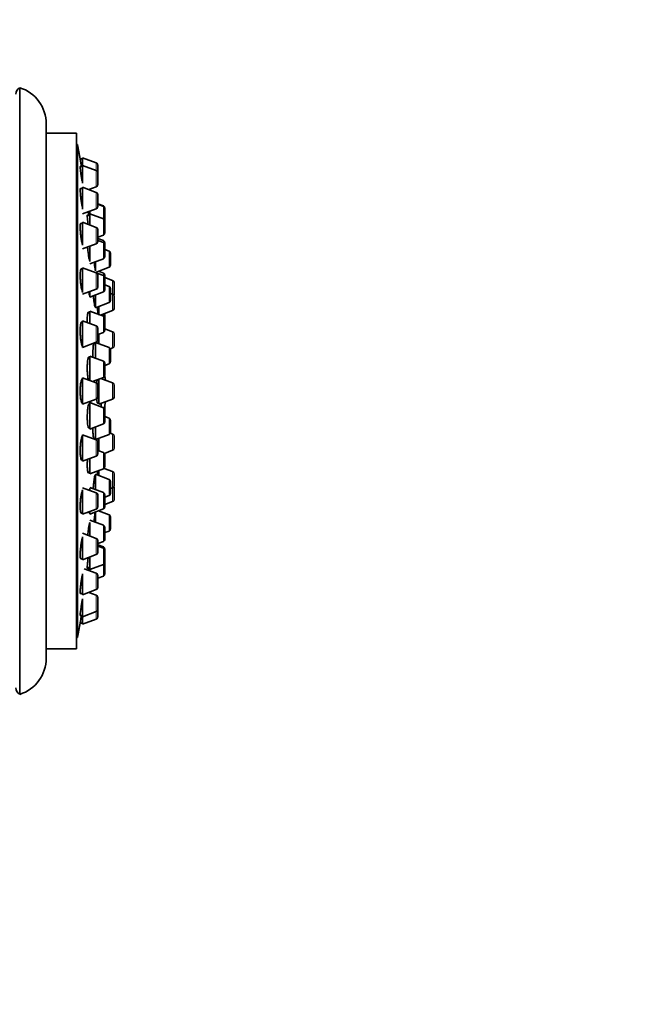
# Model space of a CAD drawing. Units: millimetres. Extents: x 0 to 1478, y 0 to 1758.
# Drawn here: x 1236 to 1318, y 1260 to 1390 of the extents above; entities that cross this region are included whole.
import ezdxf
from ezdxf import colors
from ezdxf.entities.mleader import LeaderData, LeaderLine
from ezdxf.math import Vec2, Vec3

# ---------------------------------------------------------------- set-up
doc = ezdxf.new("R2010")
doc.units = ezdxf.units.MM
doc.layers.add('DV4_Défaut', color=7, linetype='Continuous')
doc.layers.add('Défaut', color=7, linetype='Continuous')

# ---------------------------------------------------------------- blocks, each defined once
blk = doc.blocks.new('_DOT')
at = {"color": 0}
blk.add_line((0, 0), (-1, 0), dxfattribs=at)
at = {"color": 0, "const_width": 0.333}
blk.add_lwpolyline([(-0.1665, 0, 1), (0.1665, 0, 1)], format="xyb", close=True, dxfattribs=at)
blk = doc.blocks.new('SE3')
at = {"layer": 'DV4_Défaut', "color": 7, "linetype": 'Continuous', "lineweight": 35}
for p, q in [((1236.01, 1300.64), (1236.01, 1380.64)), ((1239.51, 1305.41), (1239.51, 1375.87)), ((1243.51, 1374.64), (1239.51, 1374.64)), ((1243.51, 1306.64), (1243.51, 1374.64)), ((1243.61, 1373.14), (1243.51, 1373.14)), ((1243.61, 1308.14), (1243.61, 1373.14)), ((1244.3, 1371.24), (1243.98, 1371.24)), ((1244.3, 1371.39), (1244.3, 1370.4)), ((1246.11, 1370.71), (1244.3, 1371.39)), ((1244.3, 1370.25), (1243.99, 1370.25)), ((1244.3, 1368.04), (1244.3, 1370.4)), ((1246.11, 1369.73), (1244.3, 1370.4)), ((1246.3, 1370.43), (1246.3, 1369.44)), ((1246.3, 1367.86), (1246.3, 1369.44)), ((1244.3, 1367.36), (1244.02, 1367.36)), ((1244.3, 1364.61), (1244.3, 1367.51)), ((1246.11, 1366.83), (1244.3, 1367.51)), ((1245.11, 1367.2), (1246.11, 1367.58)), ((1246.3, 1364.96), (1246.3, 1366.55)), ((1244.3, 1364.01), (1246.11, 1364.68)), ((1247.05, 1365.04), (1246.3, 1365.32)), ((1247.05, 1364.98), (1246.3, 1365.26)), ((1247.24, 1364.76), (1247.24, 1364.7)), ((1247.24, 1363.12), (1247.24, 1364.7)), ((1245.24, 1363.77), (1244.92, 1363.77)), ((1245.24, 1364.02), (1245.24, 1364.36)), ((1245.24, 1362.54), (1245.24, 1364.02)), ((1247.05, 1363.35), (1245.24, 1364.02)), ((1244.3, 1362.75), (1244.06, 1362.75)), ((1244.3, 1359.89), (1244.3, 1362.9)), ((1246.11, 1362.22), (1244.3, 1362.9)), ((1247.24, 1363.12), (1247.24, 1363.06)), ((1247.24, 1361.48), (1247.24, 1363.06)), ((1246.3, 1360.35), (1246.3, 1361.94)), ((1246.3, 1360.92), (1247.05, 1361.2)), ((1247.05, 1360.48), (1246.3, 1360.76)), ((1244.3, 1359.4), (1246.11, 1360.07)), ((1245.24, 1357.71), (1245.24, 1359.75)), ((1247.05, 1360.23), (1246.3, 1360.51)), ((1247.24, 1360.2), (1247.24, 1359.95)), ((1247.24, 1358.37), (1247.24, 1359.95)), ((1247.79, 1359.1), (1247.24, 1359.31)), ((1247.99, 1357.24), (1247.99, 1358.82)), ((1244.3, 1353.65), (1244.3, 1356.89)), ((1246.11, 1356.21), (1244.3, 1356.89)), ((1245.24, 1357.41), (1247.05, 1358.09)), ((1245.99, 1356.47), (1245.99, 1357.69)), ((1245.99, 1356.28), (1247.79, 1356.95)), ((1244.3, 1356.74), (1244.11, 1356.74)), ((1247.05, 1355.86), (1246.16, 1356.19)), ((1246.3, 1354.35), (1246.3, 1355.93)), ((1247.05, 1356.18), (1246.39, 1356.43)), ((1247.24, 1355.59), (1247.24, 1355.9)), ((1248.25, 1355.21), (1247.24, 1355.59)), ((1247.24, 1353.99), (1247.24, 1355.58)), ((1247.79, 1354.44), (1247.24, 1354.65)), ((1248.45, 1353.35), (1248.45, 1354.93)), ((1244.3, 1353.39), (1246.11, 1354.07)), ((1245.24, 1353.03), (1245.24, 1353.74)), ((1245.24, 1353.03), (1247.05, 1353.71)), ((1245.99, 1351.62), (1245.99, 1353.31)), ((1247.99, 1352.58), (1247.99, 1354.16)), ((1248.25, 1353.4), (1247.99, 1353.5)), ((1248.45, 1351.54), (1248.45, 1353.12)), ((1245.99, 1351.62), (1247.79, 1352.3)), ((1246.45, 1350.73), (1246.45, 1351.79)), ((1245.24, 1350.94), (1245.1, 1350.94)), ((1245.24, 1349.54), (1245.24, 1351.19)), ((1247.05, 1350.52), (1245.24, 1351.19)), ((1246.66, 1350.66), (1248.25, 1351.26)), ((1247.24, 1350.24), (1247.24, 1350.61)), ((1244.3, 1349.75), (1244.18, 1349.75)), ((1244.3, 1346.4), (1244.3, 1349.9)), ((1246.11, 1349.22), (1244.3, 1349.9)), ((1247.24, 1348.65), (1247.24, 1350.24)), ((1246.3, 1347.35), (1246.3, 1348.94)), ((1246.3, 1348.09), (1247.05, 1348.37)), ((1246.45, 1346.88), (1246.45, 1348.15)), ((1248.25, 1348.46), (1247.24, 1348.84)), ((1248.45, 1346.6), (1248.45, 1348.18)), ((1244.3, 1346.4), (1246.11, 1347.07)), ((1245.99, 1346.9), (1245.79, 1346.9)), ((1245.99, 1344.97), (1245.99, 1347.03)), ((1247.79, 1346.37), (1246.02, 1347.04)), ((1245.24, 1342.04), (1245.24, 1345.25)), ((1247.05, 1344.58), (1245.24, 1345.25)), ((1247.96, 1346.21), (1248.25, 1346.32)), ((1247.99, 1344.51), (1247.99, 1346.09)), ((1245.24, 1345), (1245.05, 1345)), ((1247.24, 1342.71), (1247.24, 1344.3)), ((1247.24, 1344.02), (1247.79, 1344.23)), ((1244.3, 1342.24), (1244.25, 1342.24)), ((1244.3, 1338.89), (1244.3, 1342.39)), ((1246.11, 1341.71), (1244.3, 1342.39)), ((1245.62, 1341.9), (1247.05, 1342.43)), ((1246.3, 1339.85), (1246.3, 1341.43)), ((1246.45, 1338.89), (1246.45, 1342.21)), ((1248.25, 1341.71), (1246.69, 1342.3)), ((1248.45, 1339.85), (1248.45, 1341.43)), ((1244.3, 1338.89), (1246.11, 1339.57)), ((1245.24, 1338.87), (1245.11, 1338.87)), ((1245.24, 1335.62), (1245.24, 1339.12)), ((1247.05, 1338.44), (1245.24, 1339.12)), ((1246.26, 1339.04), (1246.45, 1339.04)), ((1246.45, 1338.89), (1248.25, 1339.57)), ((1246.73, 1338.56), (1246.73, 1338.97)), ((1247.24, 1338.16), (1247.24, 1338.57)), ((1247.24, 1336.58), (1247.24, 1338.16)), ((1245.24, 1335.62), (1247.05, 1336.3)), ((1247.79, 1337.05), (1247.24, 1337.26)), ((1247.99, 1335.19), (1247.99, 1336.77)), ((1244.3, 1331.38), (1244.3, 1334.88)), ((1246.11, 1334.21), (1244.3, 1334.88)), ((1245.05, 1335.87), (1245.24, 1335.87)), ((1245.99, 1334.25), (1245.99, 1335.9)), ((1246.02, 1334.24), (1247.79, 1334.91)), ((1248.25, 1334.96), (1247.96, 1335.07)), ((1245.79, 1334.38), (1245.99, 1334.38)), ((1246.3, 1332.34), (1246.3, 1333.93)), ((1246.45, 1332.76), (1246.45, 1334.4)), ((1248.45, 1333.1), (1248.45, 1334.68)), ((1247.05, 1332.53), (1246.3, 1332.81)), ((1247.19, 1332.42), (1248.25, 1332.82)), ((1247.24, 1332.25), (1247.24, 1332.44)), ((1247.24, 1330.67), (1247.24, 1332.25)), ((1244.18, 1331.53), (1244.3, 1331.53)), ((1244.3, 1331.38), (1246.11, 1332.06)), ((1245.24, 1329.71), (1245.24, 1331.74)), ((1245, 1329.96), (1245.24, 1329.96)), ((1245.24, 1329.71), (1247.05, 1330.39)), ((1245.99, 1327.64), (1245.99, 1329.66)), ((1247.79, 1328.99), (1245.99, 1329.66)), ((1246.45, 1329.49), (1246.45, 1330.16)), ((1248.25, 1330.02), (1247.14, 1330.44)), ((1248.45, 1328.16), (1248.45, 1329.74)), ((1247.99, 1327.12), (1247.99, 1328.7)), ((1246.11, 1327.21), (1244.3, 1327.89)), ((1244.3, 1324.39), (1244.3, 1327.62)), ((1247.05, 1327.25), (1245.24, 1327.92)), ((1245.24, 1327.54), (1245.24, 1327.8)), ((1247.99, 1327.78), (1248.25, 1327.88)), ((1248.45, 1326.35), (1248.45, 1327.93)), ((1246.3, 1325.35), (1246.3, 1326.93)), ((1247.24, 1325.38), (1247.24, 1326.96)), ((1247.24, 1326.63), (1247.79, 1326.84)), ((1247.24, 1325.69), (1248.25, 1326.07)), ((1244.11, 1324.54), (1244.3, 1324.54)), ((1244.3, 1324.39), (1246.11, 1325.07)), ((1245.05, 1324.67), (1245.24, 1324.67)), ((1245.24, 1324.42), (1247.05, 1325.1)), ((1245.24, 1324.42), (1245.24, 1324.74)), ((1245.99, 1323.34), (1245.99, 1324.7)), ((1247.79, 1324.33), (1246.39, 1324.85)), ((1247.05, 1322.95), (1245.24, 1323.62)), ((1245.24, 1321.53), (1245.24, 1323.31)), ((1247.99, 1322.46), (1247.99, 1324.05)), ((1246.11, 1321.21), (1244.3, 1321.88)), ((1247.24, 1321.08), (1247.24, 1322.66)), ((1247.24, 1321.97), (1247.79, 1322.18)), ((1244.3, 1318.38), (1244.3, 1321.42)), ((1246.3, 1319.34), (1246.3, 1320.93)), ((1246.3, 1320.52), (1247.05, 1320.8)), ((1247.05, 1320.08), (1246.3, 1320.36)), ((1247.05, 1319.92), (1246.3, 1320.2)), ((1247.24, 1319.8), (1247.24, 1319.64)), ((1247.24, 1318.06), (1247.24, 1319.64)), ((1244.06, 1318.53), (1244.3, 1318.53)), ((1244.3, 1318.38), (1246.11, 1319.06)), ((1245.24, 1317.1), (1245.24, 1318.74)), ((1247.24, 1316.52), (1247.24, 1318.06)), ((1246.11, 1316.6), (1244.49, 1317.21)), ((1244.92, 1317.35), (1245.24, 1317.35)), ((1245.24, 1317.1), (1247.05, 1317.78)), ((1245.24, 1316.92), (1245.24, 1317.1)), ((1244.3, 1313.78), (1244.3, 1316.52)), ((1246.3, 1314.73), (1246.3, 1316.32)), ((1246.3, 1315.96), (1247.05, 1316.24)), ((1244.3, 1313.78), (1246.11, 1314.45)), ((1246.11, 1313.7), (1245.11, 1314.08)), ((1244.02, 1313.93), (1244.3, 1313.93)), ((1244.3, 1310.88), (1244.3, 1313.24)), ((1246.3, 1311.84), (1246.3, 1313.42)), ((1244.3, 1310.88), (1246.11, 1311.56)), ((1246.3, 1311.84), (1246.3, 1310.85)), ((1243.99, 1311.03), (1244.3, 1311.03)), ((1244.3, 1310.88), (1244.3, 1309.89)), ((1244.3, 1309.89), (1246.11, 1310.57)), ((1243.98, 1310.04), (1244.3, 1310.04)), ((1243.51, 1308.14), (1243.61, 1308.14)), ((1239.51, 1306.64), (1243.51, 1306.64))]:
    blk.add_line(p, q, dxfattribs=at)
at = {"layer": 'DV4_Défaut', "color": 7, "linetype": 'Continuous', "lineweight": 18}
for p, q in [((1246.11, 1370.71), (1246.11, 1369.73)), ((1246.11, 1367.58), (1246.11, 1369.73)), ((1246.11, 1364.68), (1246.11, 1366.83)), ((1247.05, 1365.04), (1247.05, 1364.98)), ((1247.05, 1363.35), (1247.05, 1364.98)), ((1247.05, 1361.2), (1247.05, 1363.35)), ((1246.11, 1360.07), (1246.11, 1362.22)), ((1247.05, 1360.48), (1247.05, 1360.23)), ((1247.05, 1358.09), (1247.05, 1360.23)), ((1247.79, 1356.95), (1247.79, 1359.1)), ((1246.11, 1354.07), (1246.11, 1356.21)), ((1247.05, 1355.86), (1247.05, 1356.18)), ((1247.05, 1353.71), (1247.05, 1355.86)), ((1247.79, 1352.3), (1247.79, 1354.44)), ((1248.25, 1353.4), (1248.25, 1355.21)), ((1248.25, 1351.26), (1248.25, 1353.4)), ((1247.05, 1350.52), (1247.05, 1350.81)), ((1247.05, 1348.37), (1247.05, 1350.52)), ((1246.11, 1347.07), (1246.11, 1349.22)), ((1248.25, 1346.32), (1248.25, 1348.46)), ((1247.79, 1344.23), (1247.79, 1346.37)), ((1247.05, 1342.43), (1247.05, 1344.58)), ((1246.11, 1339.57), (1246.11, 1341.71)), ((1248.25, 1339.57), (1248.25, 1341.71)), ((1246.73, 1338.56), (1246.73, 1339)), ((1247.05, 1336.3), (1247.05, 1338.44)), ((1247.79, 1334.91), (1247.79, 1337.05)), ((1248.25, 1332.82), (1248.25, 1334.96)), ((1246.11, 1332.06), (1246.11, 1334.21)), ((1247.05, 1330.39), (1247.05, 1332.53)), ((1248.25, 1327.88), (1248.25, 1330.02)), ((1247.79, 1326.84), (1247.79, 1328.99)), ((1246.11, 1325.07), (1246.11, 1327.21)), ((1247.05, 1325.1), (1247.05, 1327.25)), ((1248.25, 1326.07), (1248.25, 1327.88)), ((1247.79, 1322.18), (1247.79, 1324.33)), ((1247.05, 1320.8), (1247.05, 1322.95)), ((1246.11, 1319.06), (1246.11, 1321.21)), ((1247.05, 1320.08), (1247.05, 1319.92)), ((1247.05, 1317.78), (1247.05, 1319.92)), ((1246.11, 1314.45), (1246.11, 1316.6)), ((1247.05, 1316.24), (1247.05, 1317.78)), ((1246.11, 1311.56), (1246.11, 1313.7)), ((1246.11, 1311.56), (1246.11, 1310.57))]:
    blk.add_line(p, q, dxfattribs=at)
at = {"layer": 'DV4_Défaut', "color": 7, "linetype": 'Continuous', "lineweight": 35}
for centre, radius, start, end in [((1236.51, 1379.77), 1, 119.9995, 180), ((1234.51, 1375.87), 5, 0, 72.5424), ((1080.69, 1340.64), 166.13, 10.6065, 11.2815), ((1246, 1370.43), 0.3, 0, 69.444), ((1246, 1369.44), 0.3, 0, 69.444), ((1246, 1367.86), 0.3, 290.556, 0), ((1246, 1366.55), 0.3, 0, 69.444), ((1246, 1364.96), 0.3, 290.556, 0), ((1246.94, 1364.76), 0.3, 0, 69.444), ((1246.94, 1364.7), 0.3, 0, 69.444), ((1246.94, 1363.06), 0.3, 0, 69.444), ((1246, 1361.94), 0.3, 0, 69.444), ((1246.94, 1363.12), 0.3, 354.7179, 0), ((1246.94, 1361.48), 0.3, 290.556, 0), ((1246, 1360.35), 0.3, 290.556, 0), ((1246.94, 1360.2), 0.3, 0, 69.444), ((1246.94, 1359.95), 0.3, 0, 69.444), ((1246.94, 1358.37), 0.3, 290.556, 0), ((1247.69, 1358.82), 0.3, 0, 69.444), ((1247.69, 1357.24), 0.3, 290.556, 0), ((1080.69, 1340.64), 166.13, 5.381, 5.4131), ((1246, 1355.93), 0.3, 0, 69.444), ((1246.94, 1355.9), 0.3, 0, 69.444), ((1246.94, 1355.58), 0.3, 0, 69.444), ((1246, 1354.35), 0.3, 290.556, 0), ((1247.69, 1354.16), 0.3, 0, 69.444), ((1248.15, 1354.93), 0.3, 0, 69.444), ((1246.94, 1353.99), 0.3, 290.556, 0), ((1248.15, 1353.12), 0.3, 0, 69.444), ((1248.15, 1353.35), 0.3, 338.0319, 0), ((1247.69, 1352.58), 0.3, 290.556, 0), ((1246.94, 1350.24), 0.3, 0, 69.444), ((1246.94, 1350.61), 0.3, 0, 48.9544), ((1248.15, 1351.54), 0.3, 290.556, 0), ((1246, 1348.94), 0.3, 0, 69.444), ((1246.94, 1348.65), 0.3, 290.556, 0), ((1248.15, 1348.18), 0.3, 0, 69.444), ((1246, 1347.35), 0.3, 290.556, 0), ((1248.15, 1346.6), 0.3, 290.556, 0), ((1247.69, 1346.09), 0.3, 0, 69.444), ((1246.94, 1344.3), 0.3, 0, 69.444), ((1247.69, 1344.51), 0.3, 290.556, 0), ((1246.94, 1342.71), 0.3, 290.556, 0), ((1236.04, 1340.64), 11.35, 7.2306, 9.9658), ((1246, 1341.43), 0.3, 0, 69.444), ((1248.15, 1341.43), 0.3, 0, 69.444), ((1246, 1339.85), 0.3, 290.556, 0), ((1236.04, 1340.64), 11.35, 348.4377, 352.7694), ((1246.94, 1338.57), 0.3, 0, 20.8478), ((1248.15, 1339.85), 0.3, 290.556, 0), ((1246.94, 1338.16), 0.3, 0, 69.444), ((1246.94, 1336.58), 0.3, 290.556, 0), ((1247.69, 1336.77), 0.3, 0, 69.444), ((1247.69, 1335.19), 0.3, 290.556, 0), ((1248.15, 1334.68), 0.3, 0, 69.444), ((1246, 1333.93), 0.3, 0, 69.444), ((1246, 1332.34), 0.3, 290.556, 0), ((1246.94, 1332.25), 0.3, 0, 69.444), ((1248.15, 1333.1), 0.3, 290.556, 0), ((1246.94, 1330.67), 0.3, 290.556, 0), ((1248.15, 1329.74), 0.3, 0, 69.444), ((1247.69, 1328.7), 0.3, 0, 69.444), ((1246, 1326.93), 0.3, 0, 69.444), ((1246.94, 1326.96), 0.3, 0, 69.444), ((1247.69, 1327.12), 0.3, 290.556, 0), ((1248.15, 1328.16), 0.3, 290.556, 0), ((1248.15, 1327.93), 0.3, 0, 21.9684), ((1248.15, 1326.35), 0.3, 290.556, 0), ((1246, 1325.35), 0.3, 290.556, 0), ((1246.94, 1325.38), 0.3, 290.556, 0), ((1247.69, 1324.05), 0.3, 0, 69.444), ((1246.94, 1322.66), 0.3, 0, 69.444), ((1247.69, 1322.46), 0.3, 290.556, 0), ((1246, 1320.93), 0.3, 0, 69.444), ((1246.94, 1321.08), 0.3, 290.556, 0), ((1246, 1319.34), 0.3, 290.556, 0), ((1246.94, 1319.8), 0.3, 0, 69.444), ((1246.94, 1319.64), 0.3, 0, 69.444), ((1246.94, 1318.06), 0.3, 290.556, 0), ((1246, 1316.32), 0.3, 0, 69.444), ((1246.94, 1316.52), 0.3, 290.556, 0), ((1246, 1314.73), 0.3, 290.556, 0), ((1246, 1313.42), 0.3, 0, 69.444), ((1246, 1311.84), 0.3, 290.556, 0), ((1246, 1310.85), 0.3, 290.556, 0), ((1080.69, 1340.64), 166.13, 348.7185, 349.3928), ((1234.51, 1305.41), 5, 287.4576, 0), ((1236.51, 1301.51), 1, 180, 240.0005)]:
    blk.add_arc(centre, radius, start, end, dxfattribs=at)
for points, knots in [([(1243.98, 1371.24), (1243.98, 1371.24), (1243.98, 1371.24), (1243.98, 1371.22), (1243.99, 1371.2), (1244, 1371.15), (1244.01, 1371.07), (1244.03, 1370.99), (1244.05, 1370.88), (1244.07, 1370.75), (1244.09, 1370.62), (1244.12, 1370.47), (1244.15, 1370.31), (1244.15, 1370.29), (1244.15, 1370.28), (1244.16, 1370.26)], [0, 0, 0, 0, 0.117795, 0.117795, 0.117795, 0.398757, 0.398757, 0.398757, 0.680779, 0.680779, 0.680779, 0.966231, 0.966231, 0.966231, 1, 1, 1, 1]), ([(1243.99, 1370.25), (1243.99, 1370.25), (1243.99, 1370.25), (1243.99, 1370.25), (1243.98, 1370.23), (1243.98, 1370.19), (1243.98, 1370.11), (1243.99, 1370.04), (1244, 1369.94), (1244.01, 1369.82), (1244.03, 1369.7), (1244.05, 1369.56), (1244.07, 1369.4), (1244.09, 1369.24), (1244.12, 1369.07), (1244.15, 1368.9), (1244.18, 1368.72), (1244.21, 1368.53), (1244.24, 1368.36), (1244.26, 1368.25), (1244.28, 1368.14), (1244.3, 1368.03)], [0, 0, 0, 0, 0.042893, 0.042893, 0.042893, 0.211386, 0.211386, 0.211386, 0.378893, 0.378893, 0.378893, 0.547126, 0.547126, 0.547126, 0.717462, 0.717462, 0.717462, 0.890402, 0.890402, 0.890402, 1, 1, 1, 1]), ([(1244.02, 1367.36), (1244.01, 1367.36), (1244.01, 1367.35), (1244.01, 1367.35), (1243.99, 1367.33), (1243.98, 1367.28), (1243.98, 1367.21), (1243.98, 1367.13), (1243.98, 1367.03), (1243.99, 1366.91), (1244, 1366.79), (1244.01, 1366.64), (1244.03, 1366.48), (1244.04, 1366.33), (1244.07, 1366.15), (1244.09, 1365.98), (1244.11, 1365.8), (1244.14, 1365.62), (1244.17, 1365.45), (1244.2, 1365.27), (1244.24, 1365.1), (1244.27, 1364.94), (1244.28, 1364.88), (1244.29, 1364.83), (1244.3, 1364.77)], [0, 0, 0, 0, 0.042485, 0.042485, 0.042485, 0.192854, 0.192854, 0.192854, 0.341406, 0.341406, 0.341406, 0.489464, 0.489464, 0.489464, 0.638523, 0.638523, 0.638523, 0.789641, 0.789641, 0.789641, 0.943017, 0.943017, 0.943017, 1, 1, 1, 1]), ([(1244.97, 1363.79), (1244.97, 1363.8), (1244.97, 1363.81), (1244.96, 1363.82), (1244.95, 1363.87), (1244.94, 1363.88), (1244.93, 1363.87), (1244.92, 1363.85), (1244.92, 1363.8), (1244.92, 1363.73), (1244.92, 1363.66), (1244.92, 1363.56), (1244.93, 1363.43), (1244.94, 1363.31), (1244.95, 1363.17), (1244.97, 1363.01), (1244.98, 1362.89), (1244.99, 1362.76), (1245.01, 1362.63)], [0, 0, 0, 0, 0.046136, 0.046136, 0.046136, 0.24918, 0.24918, 0.24918, 0.450229, 0.450229, 0.450229, 0.650033, 0.650033, 0.650033, 0.849866, 0.849866, 0.849866, 1, 1, 1, 1]), ([(1245.06, 1364.29), (1245.08, 1364.13), (1245.11, 1363.96), (1245.13, 1363.8), (1245.13, 1363.79), (1245.13, 1363.78), (1245.13, 1363.77)], [0, 0, 0, 0, 0.954727, 0.954727, 0.954727, 1, 1, 1, 1]), ([(1244.06, 1362.75), (1244.06, 1362.75), (1244.05, 1362.74), (1244.04, 1362.74), (1244.02, 1362.72), (1244.01, 1362.67), (1244, 1362.59), (1243.99, 1362.51), (1243.98, 1362.41), (1243.98, 1362.28), (1243.98, 1362.16), (1243.99, 1362.01), (1244, 1361.85), (1244.01, 1361.69), (1244.02, 1361.52), (1244.04, 1361.34), (1244.06, 1361.17), (1244.08, 1360.99), (1244.11, 1360.82), (1244.14, 1360.64), (1244.17, 1360.47), (1244.2, 1360.32), (1244.22, 1360.22), (1244.24, 1360.13), (1244.26, 1360.05)], [0, 0, 0, 0, 0.045744, 0.045744, 0.045744, 0.191605, 0.191605, 0.191605, 0.335241, 0.335241, 0.335241, 0.477418, 0.477418, 0.477418, 0.61951, 0.61951, 0.61951, 0.762891, 0.762891, 0.762891, 0.908387, 0.908387, 0.908387, 1, 1, 1, 1]), ([(1244.96, 1359.63), (1244.96, 1359.55), (1244.97, 1359.46), (1244.98, 1359.37), (1245, 1359.2), (1245.02, 1359.01), (1245.04, 1358.84), (1245.07, 1358.66), (1245.09, 1358.49), (1245.12, 1358.34), (1245.13, 1358.24), (1245.15, 1358.15), (1245.17, 1358.07)], [0, 0, 0, 0, 0.158061, 0.158061, 0.158061, 0.476253, 0.476253, 0.476253, 0.797626, 0.797626, 0.797626, 1, 1, 1, 1]), ([(1245.17, 1358.07), (1245.19, 1357.93), (1245.22, 1357.82), (1245.24, 1357.74), (1245.24, 1357.74), (1245.24, 1357.74), (1245.24, 1357.73)], [0, 0, 0, 0, 0.979228, 0.979228, 0.979228, 1, 1, 1, 1]), ([(1245.84, 1357.63), (1245.85, 1357.48), (1245.87, 1357.33), (1245.89, 1357.19), (1245.9, 1357.09), (1245.91, 1357), (1245.92, 1356.92)], [0, 0, 0, 0, 0.58287, 0.58287, 0.58287, 1, 1, 1, 1]), ([(1245.92, 1356.92), (1245.94, 1356.79), (1245.95, 1356.68), (1245.97, 1356.6), (1245.98, 1356.55), (1245.98, 1356.5), (1245.99, 1356.47)], [0, 0, 0, 0, 0.598527, 0.598527, 0.598527, 1, 1, 1, 1]), ([(1244.12, 1356.74), (1244.11, 1356.74), (1244.1, 1356.74), (1244.1, 1356.73), (1244.07, 1356.71), (1244.05, 1356.66), (1244.03, 1356.57), (1244.01, 1356.5), (1244, 1356.39), (1243.99, 1356.26), (1243.98, 1356.13), (1243.98, 1355.98), (1243.98, 1355.82), (1243.98, 1355.66), (1243.99, 1355.48), (1244.01, 1355.31), (1244.02, 1355.13), (1244.04, 1354.95), (1244.06, 1354.78), (1244.08, 1354.61), (1244.1, 1354.44), (1244.13, 1354.29), (1244.15, 1354.2), (1244.17, 1354.11), (1244.19, 1354.03)], [0, 0, 0, 0, 0.050015, 0.050015, 0.050015, 0.196952, 0.196952, 0.196952, 0.341738, 0.341738, 0.341738, 0.484421, 0.484421, 0.484421, 0.625976, 0.625976, 0.625976, 0.767834, 0.767834, 0.767834, 0.911267, 0.911267, 0.911267, 1, 1, 1, 1]), ([(1244.19, 1354.03), (1244.22, 1353.9), (1244.25, 1353.79), (1244.28, 1353.71), (1244.29, 1353.69), (1244.3, 1353.67), (1244.3, 1353.66)], [0, 0, 0, 0, 0.818863, 0.818863, 0.818863, 1, 1, 1, 1]), ([(1245.11, 1353.68), (1245.13, 1353.55), (1245.16, 1353.44), (1245.18, 1353.36), (1245.21, 1353.28), (1245.23, 1353.22), (1245.26, 1353.2), (1245.27, 1353.19), (1245.27, 1353.18), (1245.28, 1353.18)], [0, 0, 0, 0, 0.4189, 0.4189, 0.4189, 0.837858, 0.837858, 0.837858, 1, 1, 1, 1]), ([(1245.73, 1353.21), (1245.73, 1353.15), (1245.74, 1353.08), (1245.74, 1353.02), (1245.76, 1352.85), (1245.78, 1352.68), (1245.8, 1352.52), (1245.81, 1352.43), (1245.82, 1352.34), (1245.83, 1352.26)], [0, 0, 0, 0, 0.1817417, 0.1817417, 0.1817417, 0.6854496, 0.6854496, 0.6854496, 1, 1, 1, 1]), ([(1245.83, 1352.26), (1245.85, 1352.13), (1245.87, 1352.02), (1245.89, 1351.94), (1245.91, 1351.86), (1245.93, 1351.8), (1245.94, 1351.78), (1245.95, 1351.77), (1245.96, 1351.77), (1245.96, 1351.77)], [0, 0, 0, 0, 0.422295, 0.422295, 0.422295, 0.844657, 0.844657, 0.844657, 1, 1, 1, 1]), ([(1246.25, 1351.71), (1246.26, 1351.62), (1246.27, 1351.54), (1246.27, 1351.46), (1246.28, 1351.37), (1246.29, 1351.28), (1246.3, 1351.2)], [0, 0, 0, 0, 0.453653, 0.453653, 0.453653, 1, 1, 1, 1]), ([(1245.13, 1350.96), (1245.12, 1350.98), (1245.12, 1350.99), (1245.11, 1351), (1245.08, 1351.04), (1245.06, 1351.05), (1245.04, 1351.03), (1245.01, 1351.01), (1244.99, 1350.96), (1244.98, 1350.88), (1244.96, 1350.81), (1244.94, 1350.7), (1244.93, 1350.57), (1244.92, 1350.44), (1244.92, 1350.29), (1244.92, 1350.13), (1244.92, 1349.99), (1244.92, 1349.83), (1244.92, 1349.66)], [0, 0, 0, 0, 0.051918, 0.051918, 0.051918, 0.247119, 0.247119, 0.247119, 0.441802, 0.441802, 0.441802, 0.634893, 0.634893, 0.634893, 0.826038, 0.826038, 0.826038, 1, 1, 1, 1]), ([(1246.3, 1351.2), (1246.31, 1351.07), (1246.33, 1350.96), (1246.34, 1350.89), (1246.35, 1350.81), (1246.36, 1350.76), (1246.37, 1350.74), (1246.37, 1350.73), (1246.38, 1350.73), (1246.38, 1350.73)], [0, 0, 0, 0, 0.4322793, 0.4322793, 0.4322793, 0.8646228, 0.8646228, 0.8646228, 1, 1, 1, 1]), ([(1244.19, 1349.75), (1244.18, 1349.75), (1244.17, 1349.74), (1244.16, 1349.73), (1244.13, 1349.71), (1244.1, 1349.66), (1244.08, 1349.58), (1244.05, 1349.49), (1244.03, 1349.38), (1244.02, 1349.25), (1244, 1349.12), (1243.99, 1348.97), (1243.98, 1348.81), (1243.98, 1348.65), (1243.98, 1348.47), (1243.98, 1348.29), (1243.99, 1348.12), (1244, 1347.94), (1244.02, 1347.77), (1244.03, 1347.59), (1244.05, 1347.43), (1244.07, 1347.28), (1244.09, 1347.19), (1244.1, 1347.1), (1244.12, 1347.03)], [0, 0, 0, 0, 0.052533, 0.052533, 0.052533, 0.199956, 0.199956, 0.199956, 0.345862, 0.345862, 0.345862, 0.489536, 0.489536, 0.489536, 0.631288, 0.631288, 0.631288, 0.772262, 0.772262, 0.772262, 0.913898, 0.913898, 0.913898, 1, 1, 1, 1]), ([(1244.12, 1347.03), (1244.15, 1346.9), (1244.18, 1346.79), (1244.21, 1346.71), (1244.24, 1346.63), (1244.27, 1346.58), (1244.31, 1346.56)], [0, 0, 0, 0, 0.5000831, 0.5000831, 0.5000831, 1, 1, 1, 1]), ([(1245.79, 1346.9), (1245.79, 1346.9), (1245.78, 1346.9), (1245.77, 1346.89), (1245.76, 1346.87), (1245.74, 1346.82), (1245.72, 1346.74), (1245.71, 1346.66), (1245.7, 1346.55), (1245.69, 1346.42), (1245.68, 1346.29), (1245.67, 1346.14), (1245.67, 1345.98), (1245.66, 1345.82), (1245.66, 1345.64), (1245.67, 1345.46), (1245.67, 1345.34), (1245.67, 1345.21), (1245.68, 1345.09)], [0, 0, 0, 0, 0.067526, 0.067526, 0.067526, 0.26752, 0.26752, 0.26752, 0.466741, 0.466741, 0.466741, 0.664807, 0.664807, 0.664807, 0.861853, 0.861853, 0.861853, 1, 1, 1, 1]), ([(1246.17, 1347.11), (1246.17, 1347.07), (1246.17, 1347.04), (1246.17, 1347), (1246.17, 1346.99), (1246.17, 1346.99), (1246.17, 1346.98)], [0, 0, 0, 0, 0.812816, 0.812816, 0.812816, 1, 1, 1, 1]), ([(1245.19, 1345.02), (1245.18, 1345.04), (1245.18, 1345.05), (1245.17, 1345.06), (1245.14, 1345.1), (1245.12, 1345.11), (1245.09, 1345.09), (1245.07, 1345.07), (1245.04, 1345.02), (1245.02, 1344.94), (1245, 1344.86), (1244.98, 1344.75), (1244.96, 1344.63), (1244.95, 1344.5), (1244.94, 1344.35), (1244.93, 1344.18), (1244.92, 1344.02), (1244.92, 1343.84), (1244.92, 1343.67), (1244.92, 1343.49), (1244.92, 1343.31), (1244.93, 1343.14), (1244.94, 1342.96), (1244.95, 1342.8), (1244.97, 1342.65), (1244.98, 1342.55), (1244.99, 1342.47), (1245, 1342.39)], [0, 0, 0, 0, 0.03584, 0.03584, 0.03584, 0.164244, 0.164244, 0.164244, 0.292958, 0.292958, 0.292958, 0.421129, 0.421129, 0.421129, 0.54814, 0.54814, 0.54814, 0.673901, 0.673901, 0.673901, 0.798878, 0.798878, 0.798878, 0.923867, 0.923867, 0.923867, 1, 1, 1, 1]), ([(1244.26, 1342.24), (1244.25, 1342.24), (1244.24, 1342.24), (1244.23, 1342.23), (1244.2, 1342.21), (1244.17, 1342.15), (1244.14, 1342.07), (1244.11, 1341.99), (1244.08, 1341.88), (1244.06, 1341.74), (1244.04, 1341.61), (1244.02, 1341.46), (1244.01, 1341.29), (1243.99, 1341.13), (1243.98, 1340.95), (1243.98, 1340.77), (1243.98, 1340.6), (1243.98, 1340.42), (1243.99, 1340.24), (1244, 1340.07), (1244.01, 1339.91), (1244.03, 1339.76), (1244.04, 1339.67), (1244.05, 1339.59), (1244.06, 1339.51)], [0, 0, 0, 0, 0.052852, 0.052852, 0.052852, 0.199997, 0.199997, 0.199997, 0.346666, 0.346666, 0.346666, 0.491569, 0.491569, 0.491569, 0.634227, 0.634227, 0.634227, 0.775183, 0.775183, 0.775183, 0.915704, 0.915704, 0.915704, 1, 1, 1, 1]), ([(1246.22, 1342.14), (1246.22, 1342.12), (1246.21, 1342.1), (1246.21, 1342.07), (1246.19, 1341.99), (1246.18, 1341.88), (1246.17, 1341.75), (1246.17, 1341.73), (1246.17, 1341.71), (1246.17, 1341.68)], [0, 0, 0, 0, 0.225211, 0.225211, 0.225211, 0.893813, 0.893813, 0.893813, 1, 1, 1, 1]), ([(1244.06, 1339.51), (1244.09, 1339.39), (1244.11, 1339.28), (1244.14, 1339.2), (1244.17, 1339.12), (1244.2, 1339.07), (1244.23, 1339.05), (1244.24, 1339.04), (1244.25, 1339.04), (1244.26, 1339.04)], [0, 0, 0, 0, 0.42994, 0.42994, 0.42994, 0.859612, 0.859612, 0.859612, 1, 1, 1, 1]), ([(1245.24, 1338.91), (1245.23, 1338.92), (1245.23, 1338.92), (1245.23, 1338.93), (1245.2, 1338.97), (1245.18, 1338.98), (1245.15, 1338.96), (1245.13, 1338.94), (1245.1, 1338.89), (1245.07, 1338.81), (1245.05, 1338.73), (1245.03, 1338.62), (1245.01, 1338.49), (1244.99, 1338.36), (1244.97, 1338.21), (1244.95, 1338.04), (1244.94, 1337.88), (1244.93, 1337.7), (1244.92, 1337.52), (1244.92, 1337.35), (1244.91, 1337.16), (1244.92, 1336.99), (1244.92, 1336.82), (1244.93, 1336.65), (1244.94, 1336.5), (1244.94, 1336.41), (1244.95, 1336.33), (1244.96, 1336.25)], [0, 0, 0, 0, 0.018244, 0.018244, 0.018244, 0.148057, 0.148057, 0.148057, 0.278763, 0.278763, 0.278763, 0.40958, 0.40958, 0.40958, 0.539661, 0.539661, 0.539661, 0.668489, 0.668489, 0.668489, 0.79611, 0.79611, 0.79611, 0.923107, 0.923107, 0.923107, 1, 1, 1, 1]), ([(1246.17, 1339.5), (1246.18, 1339.38), (1246.2, 1339.27), (1246.21, 1339.19), (1246.22, 1339.12), (1246.24, 1339.07), (1246.25, 1339.05), (1246.26, 1339.04), (1246.26, 1339.04), (1246.27, 1339.04)], [0, 0, 0, 0, 0.434118, 0.434118, 0.434118, 0.868179, 0.868179, 0.868179, 1, 1, 1, 1]), ([(1244.96, 1336.25), (1244.98, 1336.12), (1245, 1336.01), (1245.02, 1335.93), (1245.04, 1335.85), (1245.06, 1335.8), (1245.09, 1335.78), (1245.11, 1335.76), (1245.14, 1335.77), (1245.16, 1335.81), (1245.17, 1335.82), (1245.18, 1335.83), (1245.19, 1335.85)], [0, 0, 0, 0, 0.302437, 0.302437, 0.302437, 0.604732, 0.604732, 0.604732, 0.909094, 0.909094, 0.909094, 1, 1, 1, 1]), ([(1245.66, 1335.78), (1245.66, 1335.72), (1245.66, 1335.66), (1245.66, 1335.6), (1245.66, 1335.43), (1245.67, 1335.26), (1245.67, 1335.11), (1245.68, 1335.02), (1245.68, 1334.93), (1245.69, 1334.86)], [0, 0, 0, 0, 0.1704804, 0.1704804, 0.1704804, 0.6852357, 0.6852357, 0.6852357, 1, 1, 1, 1]), ([(1245.69, 1334.86), (1245.7, 1334.73), (1245.71, 1334.62), (1245.72, 1334.54), (1245.74, 1334.46), (1245.76, 1334.41), (1245.77, 1334.39), (1245.78, 1334.39), (1245.79, 1334.38), (1245.79, 1334.38)], [0, 0, 0, 0, 0.427261, 0.427261, 0.427261, 0.854399, 0.854399, 0.854399, 1, 1, 1, 1]), ([(1244.3, 1334.72), (1244.27, 1334.7), (1244.24, 1334.65), (1244.21, 1334.57), (1244.18, 1334.49), (1244.15, 1334.38), (1244.12, 1334.24), (1244.09, 1334.11), (1244.07, 1333.96), (1244.04, 1333.79), (1244.02, 1333.63), (1244.01, 1333.45), (1244, 1333.27), (1243.99, 1333.09), (1243.98, 1332.91), (1243.98, 1332.73), (1243.98, 1332.56), (1243.99, 1332.4), (1244, 1332.25), (1244, 1332.16), (1244.01, 1332.08), (1244.02, 1332)], [0, 0, 0, 0, 0.153973, 0.153973, 0.153973, 0.308675, 0.308675, 0.308675, 0.462533, 0.462533, 0.462533, 0.614332, 0.614332, 0.614332, 0.763809, 0.763809, 0.763809, 0.911746, 0.911746, 0.911746, 1, 1, 1, 1]), ([(1244.02, 1332), (1244.03, 1331.88), (1244.06, 1331.77), (1244.08, 1331.69), (1244.1, 1331.62), (1244.13, 1331.56), (1244.16, 1331.54), (1244.17, 1331.54), (1244.18, 1331.53), (1244.19, 1331.53)], [0, 0, 0, 0, 0.428601, 0.428601, 0.428601, 0.856878, 0.856878, 0.856878, 1, 1, 1, 1]), ([(1244.94, 1331.63), (1244.94, 1331.62), (1244.94, 1331.62), (1244.94, 1331.61), (1244.93, 1331.43), (1244.92, 1331.25), (1244.92, 1331.08), (1244.92, 1330.9), (1244.92, 1330.74), (1244.92, 1330.59), (1244.92, 1330.5), (1244.93, 1330.41), (1244.93, 1330.33)], [0, 0, 0, 0, 0.009671, 0.009671, 0.009671, 0.391808, 0.391808, 0.391808, 0.770633, 0.770633, 0.770633, 1, 1, 1, 1]), ([(1244.93, 1330.33), (1244.94, 1330.21), (1244.96, 1330.1), (1244.97, 1330.02), (1244.99, 1329.94), (1245.01, 1329.89), (1245.03, 1329.87), (1245.05, 1329.85), (1245.08, 1329.86), (1245.1, 1329.9), (1245.11, 1329.91), (1245.12, 1329.92), (1245.13, 1329.94)], [0, 0, 0, 0, 0.301961, 0.301961, 0.301961, 0.603776, 0.603776, 0.603776, 0.907771, 0.907771, 0.907771, 1, 1, 1, 1]), ([(1246.3, 1330.11), (1246.3, 1330.1), (1246.3, 1330.09), (1246.3, 1330.08), (1246.29, 1329.95), (1246.27, 1329.8), (1246.26, 1329.64), (1246.25, 1329.61), (1246.25, 1329.59), (1246.25, 1329.57)], [0, 0, 0, 0, 0.077079, 0.077079, 0.077079, 0.888263, 0.888263, 0.888263, 1, 1, 1, 1]), ([(1245.96, 1329.51), (1245.96, 1329.51), (1245.95, 1329.51), (1245.95, 1329.5), (1245.93, 1329.48), (1245.91, 1329.43), (1245.89, 1329.35), (1245.88, 1329.27), (1245.86, 1329.17), (1245.84, 1329.04), (1245.82, 1328.91), (1245.8, 1328.76), (1245.78, 1328.59), (1245.76, 1328.43), (1245.74, 1328.25), (1245.73, 1328.07), (1245.72, 1327.97), (1245.71, 1327.86), (1245.7, 1327.75)], [0, 0, 0, 0, 0.0692, 0.0692, 0.0692, 0.270157, 0.270157, 0.270157, 0.472263, 0.472263, 0.472263, 0.675128, 0.675128, 0.675128, 0.878018, 0.878018, 0.878018, 1, 1, 1, 1]), ([(1244.3, 1327.62), (1244.3, 1327.61), (1244.29, 1327.59), (1244.28, 1327.58), (1244.25, 1327.5), (1244.22, 1327.39), (1244.19, 1327.26), (1244.16, 1327.13), (1244.13, 1326.98), (1244.1, 1326.81), (1244.07, 1326.65), (1244.05, 1326.47), (1244.03, 1326.29), (1244.01, 1326.11), (1244, 1325.92), (1243.99, 1325.75), (1243.98, 1325.57), (1243.98, 1325.41), (1243.98, 1325.26), (1243.98, 1325.17), (1243.99, 1325.08), (1243.99, 1325.01)], [0, 0, 0, 0, 0.0335322, 0.0335322, 0.0335322, 0.208485, 0.208485, 0.208485, 0.383904, 0.383904, 0.383904, 0.5580169, 0.5580169, 0.5580169, 0.7296312, 0.7296312, 0.7296312, 0.8987069, 0.8987069, 0.8987069, 1, 1, 1, 1]), ([(1245.29, 1327.77), (1245.28, 1327.77), (1245.27, 1327.77), (1245.26, 1327.76), (1245.24, 1327.74), (1245.22, 1327.69), (1245.19, 1327.61), (1245.19, 1327.6), (1245.18, 1327.58), (1245.18, 1327.56)], [0, 0, 0, 0, 0.216469, 0.216469, 0.216469, 0.866249, 0.866249, 0.866249, 1, 1, 1, 1]), ([(1243.99, 1325.01), (1244, 1324.88), (1244.01, 1324.78), (1244.03, 1324.7), (1244.05, 1324.62), (1244.07, 1324.57), (1244.1, 1324.55), (1244.1, 1324.54), (1244.11, 1324.54), (1244.12, 1324.54)], [0, 0, 0, 0, 0.426012, 0.426012, 0.426012, 0.851731, 0.851731, 0.851731, 1, 1, 1, 1]), ([(1244.96, 1324.62), (1244.97, 1324.6), (1244.98, 1324.59), (1244.98, 1324.58), (1245, 1324.56), (1245.02, 1324.57), (1245.05, 1324.61), (1245.05, 1324.62), (1245.06, 1324.64), (1245.07, 1324.65)], [0, 0, 0, 0, 0.221805, 0.221805, 0.221805, 0.816323, 0.816323, 0.816323, 1, 1, 1, 1]), ([(1245.97, 1324.7), (1245.97, 1324.7), (1245.97, 1324.69), (1245.97, 1324.69), (1245.96, 1324.61), (1245.94, 1324.5), (1245.92, 1324.38), (1245.91, 1324.25), (1245.89, 1324.1), (1245.87, 1323.94), (1245.85, 1323.78), (1245.83, 1323.6), (1245.81, 1323.42), (1245.81, 1323.42), (1245.81, 1323.41), (1245.81, 1323.41)], [0, 0, 0, 0, 0.011466, 0.011466, 0.011466, 0.337362, 0.337362, 0.337362, 0.665136, 0.665136, 0.665136, 0.994586, 0.994586, 0.994586, 1, 1, 1, 1]), ([(1245.24, 1323.29), (1245.22, 1323.21), (1245.2, 1323.11), (1245.18, 1323), (1245.15, 1322.88), (1245.12, 1322.72), (1245.1, 1322.56), (1245.07, 1322.4), (1245.05, 1322.22), (1245.03, 1322.04), (1245.01, 1321.91), (1245, 1321.78), (1244.98, 1321.65)], [0, 0, 0, 0, 0.24437, 0.24437, 0.24437, 0.522898, 0.522898, 0.522898, 0.802276, 0.802276, 0.802276, 1, 1, 1, 1]), ([(1244.3, 1321.41), (1244.29, 1321.37), (1244.28, 1321.32), (1244.27, 1321.27), (1244.23, 1321.14), (1244.2, 1320.99), (1244.17, 1320.82), (1244.14, 1320.66), (1244.11, 1320.48), (1244.09, 1320.3), (1244.06, 1320.12), (1244.04, 1319.93), (1244.02, 1319.75), (1244.01, 1319.58), (1243.99, 1319.41), (1243.99, 1319.26), (1243.98, 1319.17), (1243.98, 1319.08), (1243.98, 1319)], [0, 0, 0, 0, 0.079447, 0.079447, 0.079447, 0.281264, 0.281264, 0.281264, 0.483199, 0.483199, 0.483199, 0.68327, 0.68327, 0.68327, 0.880337, 0.880337, 0.880337, 1, 1, 1, 1]), ([(1243.98, 1319), (1243.98, 1318.88), (1243.99, 1318.77), (1244, 1318.7), (1244.01, 1318.62), (1244.02, 1318.57), (1244.04, 1318.55), (1244.05, 1318.54), (1244.06, 1318.53), (1244.06, 1318.53)], [0, 0, 0, 0, 0.4236198, 0.4236198, 0.4236198, 0.8470575, 0.8470575, 0.8470575, 1, 1, 1, 1]), ([(1245.03, 1318.66), (1245.03, 1318.6), (1245.02, 1318.54), (1245.01, 1318.48), (1244.99, 1318.3), (1244.97, 1318.13), (1244.96, 1317.98), (1244.95, 1317.88), (1244.94, 1317.79), (1244.93, 1317.71)], [0, 0, 0, 0, 0.170782, 0.170782, 0.170782, 0.681443, 0.681443, 0.681443, 1, 1, 1, 1]), ([(1244.93, 1317.71), (1244.92, 1317.59), (1244.92, 1317.48), (1244.92, 1317.41), (1244.92, 1317.33), (1244.92, 1317.28), (1244.92, 1317.26), (1244.93, 1317.24), (1244.94, 1317.25), (1244.96, 1317.29), (1244.96, 1317.3), (1244.97, 1317.32), (1244.97, 1317.33)], [0, 0, 0, 0, 0.302967, 0.302967, 0.302967, 0.605963, 0.605963, 0.605963, 0.908679, 0.908679, 0.908679, 1, 1, 1, 1]), ([(1244.3, 1316.51), (1244.28, 1316.42), (1244.26, 1316.33), (1244.25, 1316.23), (1244.21, 1316.07), (1244.18, 1315.89), (1244.15, 1315.71), (1244.12, 1315.53), (1244.09, 1315.34), (1244.07, 1315.16), (1244.05, 1314.98), (1244.03, 1314.81), (1244.01, 1314.66), (1244, 1314.56), (1244, 1314.48), (1243.99, 1314.39)], [0, 0, 0, 0, 0.1425918, 0.1425918, 0.1425918, 0.3809425, 0.3809425, 0.3809425, 0.6189225, 0.6189225, 0.6189225, 0.8543119, 0.8543119, 0.8543119, 1, 1, 1, 1]), ([(1243.99, 1314.39), (1243.98, 1314.27), (1243.98, 1314.16), (1243.98, 1314.09), (1243.98, 1314.01), (1243.99, 1313.96), (1244, 1313.94), (1244.01, 1313.93), (1244.01, 1313.93), (1244.02, 1313.93)], [0, 0, 0, 0, 0.422913, 0.422913, 0.422913, 0.845802, 0.845802, 0.845802, 1, 1, 1, 1]), ([(1244.3, 1313.25), (1244.28, 1313.11), (1244.25, 1312.97), (1244.22, 1312.82), (1244.19, 1312.64), (1244.16, 1312.45), (1244.13, 1312.27), (1244.1, 1312.1), (1244.08, 1311.92), (1244.06, 1311.77), (1244.04, 1311.67), (1244.03, 1311.58), (1244.02, 1311.5)], [0, 0, 0, 0, 0.237037, 0.237037, 0.237037, 0.527731, 0.527731, 0.527731, 0.817314, 0.817314, 0.817314, 1, 1, 1, 1]), ([(1244.02, 1311.5), (1244, 1311.37), (1243.99, 1311.27), (1243.99, 1311.19), (1243.98, 1311.11), (1243.98, 1311.06), (1243.98, 1311.04), (1243.99, 1311.03), (1243.99, 1311.03), (1243.99, 1311.03)], [0, 0, 0, 0, 0.424893, 0.424893, 0.424893, 0.849927, 0.849927, 0.849927, 1, 1, 1, 1]), ([(1244.06, 1310.5), (1244.04, 1310.38), (1244.02, 1310.27), (1244.01, 1310.2), (1243.99, 1310.12), (1243.99, 1310.07), (1243.98, 1310.05), (1243.98, 1310.04), (1243.98, 1310.04), (1243.98, 1310.04)], [0, 0, 0, 0, 0.429372, 0.429372, 0.429372, 0.859015, 0.859015, 0.859015, 1, 1, 1, 1]), ([(1244.15, 1311.02), (1244.14, 1310.94), (1244.13, 1310.86), (1244.11, 1310.78), (1244.09, 1310.68), (1244.08, 1310.59), (1244.06, 1310.5)], [0, 0, 0, 0, 0.4362087, 0.4362087, 0.4362087, 1, 1, 1, 1])]:
    blk.add_open_spline(points, degree=3, knots=knots, dxfattribs=at)
for points in [[(1244.26, 1360.05), (1244.27, 1360), (1244.28, 1359.95), (1244.29, 1359.91)], [(1245, 1342.39), (1245.02, 1342.27), (1245.04, 1342.18), (1245.06, 1342.1)], [(1246.17, 1339.6), (1246.17, 1339.57), (1246.17, 1339.53), (1246.17, 1339.5)], [(1246.17, 1334.31), (1246.17, 1334.26), (1246.17, 1334.22), (1246.17, 1334.17)], [(1245.12, 1317.35), (1245.1, 1317.23), (1245.09, 1317.11), (1245.07, 1316.99)]]:
    blk.add_open_spline(points, degree=3, dxfattribs=at)

msp = doc.modelspace()

# ---------------------------------------------------------------- block references
at = {"layer": 'Défaut'}
msp.add_blockref('SE3', (0, 0), dxfattribs=at)

# ---------------------------------------------------------------- leaders
at = {"layer": 'Défaut', "color": 7, "linetype": 'Continuous', "lineweight": 18}
ml = msp.add_multileader_mtext('Standard', dxfattribs=at)
ml.set_content('{\\pxsm0.9;\\fSolid Edge ISO|b1||i0||c0|p34;\\W1.;09/08/2021\\P}', color=256)
ml.set_leader_properties()
ml.set_arrow_properties(name='DOT')
ml.build(insert=Vec2(0, 0))
ml.multileader.update_dxf_attribs({"leader_type": 0, "dogleg_length": 0, "arrow_head_size": 12})
ctx = ml.context
ctx.base_point, ctx.char_height, ctx.arrow_head_size, ctx.landing_gap_size = Vec3(1390.41, 1750.71), 12, 12, 4.2
notes = []
notes.append((ctx, [(0, (0, 0, 0), (0, 0), (1, 0), 1, [])]))
ctx.mtext.insert = Vec3(1392.41, 1756.83)
for ctx, leaders in notes:
    for number, flags, end, landing, length, lines in leaders:
        leader = LeaderData()
        leader.index, (leader.has_last_leader_line, leader.has_dogleg_vector, leader.attachment_direction) = number, flags
        leader.last_leader_point, leader.dogleg_vector, leader.dogleg_length = Vec3(end), Vec3(landing), length
        for number, points, colour, breaks in lines:
            line = LeaderLine()
            line.index, line.vertices, line.color, line.breaks = number, Vec3.list(points), colors.encode_raw_color(colour), breaks
            leader.lines.append(line)
        ctx.leaders.append(leader)

doc.saveas('drawing.dxf')
